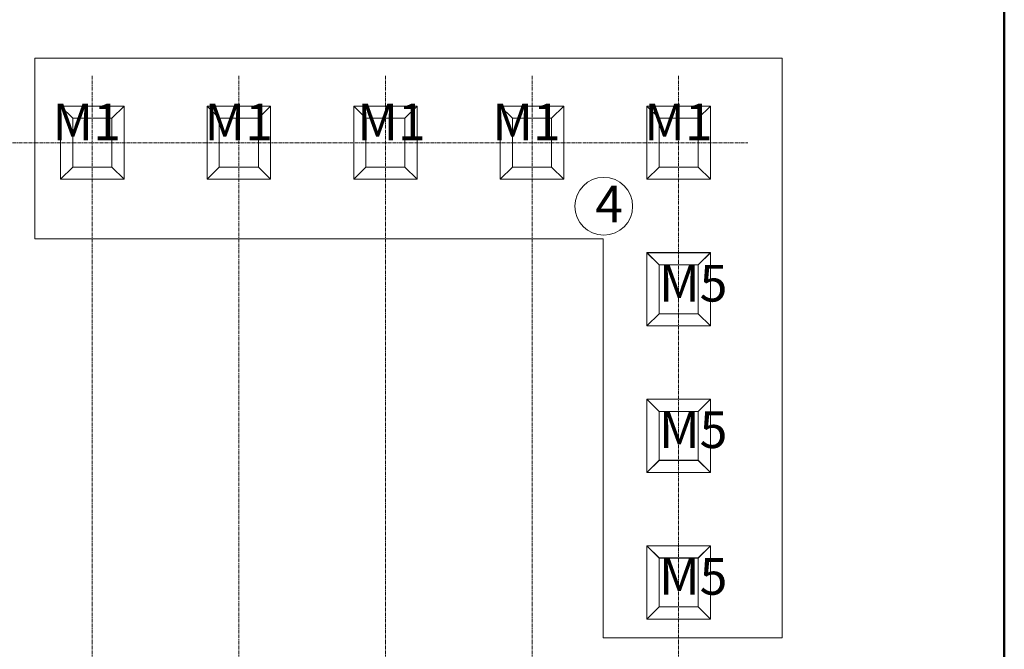
# Model space of a CAD drawing. Extents: x -5782524 to -1357530, y 187535 to 1514203.
# Drawn here: x -4537926 to -4519788, y 603708 to 615306 of the extents above; entities that cross this region are included whole.
import ezdxf

# ---------------------------------------------------------------- set-up
doc = ezdxf.new("R2010")
doc.units = 0
doc.header["$LTSCALE"] = 50
doc.header["$MEASUREMENT"] = 0
doc.linetypes.add('CENTER', pattern=[2, 1.25, -0.25, 0.25, -0.25])
for name, color, linetype, lineweight in [('bao', 5, 'CONTINUOUS', 20), ('kich thuoc', 3, 'CONTINUOUS', 15), ('net0.2', 2, 'CONTINUOUS', 20), ('sao', 6, 'CONTINUOUS', 15), ('truc', 1, 'CENTER', 13), ('XANH', 7, 'CONTINUOUS', 9)]:
    doc.layers.add(name, color=color, linetype=linetype, lineweight=lineweight)
doc.styles.add('CHU1', font='VTIMEN.TTF')

msp = doc.modelspace()

# ---------------------------------------------------------------- linework, layer by layer
at = {"layer": 'bao'}
for p, q in [((-4536003.2208, 613715.7737), (-4537173.2208, 613715.7737)), ((-4537173.2208, 613715.7737), (-4537173.2208, 613490.7737)), ((-4536948.2208, 613490.7737), (-4537173.2208, 613715.7737)), ((-4536228.2208, 613490.7737), (-4536003.2208, 613715.7737)), ((-4536003.2208, 613490.7737), (-4536003.2208, 613715.7737)), ((-4533303.2208, 613715.7737), (-4534473.2208, 613715.7737)), ((-4534473.2208, 613715.7737), (-4534473.2208, 613490.7737)), ((-4534248.2208, 613490.7737), (-4534473.2208, 613715.7737)), ((-4533528.2208, 613490.7737), (-4533303.2208, 613715.7737)), ((-4533303.2208, 613490.7737), (-4533303.2208, 613715.7737)), ((-4530603.2208, 613715.7737), (-4531773.2208, 613715.7737)), ((-4531773.2208, 613715.7737), (-4531773.2208, 613490.7737)), ((-4531548.2208, 613490.7737), (-4531773.2208, 613715.7737)), ((-4530828.2208, 613490.7737), (-4530603.2208, 613715.7737)), ((-4530603.2208, 613490.7737), (-4530603.2208, 613715.7737)), ((-4527903.2208, 613715.7737), (-4529073.2208, 613715.7737)), ((-4529073.2208, 613715.7737), (-4529073.2208, 613490.7737)), ((-4528848.2208, 613490.7737), (-4529073.2208, 613715.7737)), ((-4528128.2208, 613490.7737), (-4527903.2208, 613715.7737)), ((-4527903.2208, 613490.7737), (-4527903.2208, 613715.7737)), ((-4525203.2208, 613715.7737), (-4526373.2208, 613715.7737)), ((-4526373.2208, 613715.7737), (-4526373.2208, 613490.7737)), ((-4526148.2208, 613490.7737), (-4526373.2208, 613715.7737)), ((-4525428.2208, 613490.7737), (-4525203.2208, 613715.7737)), ((-4525203.2208, 613490.7737), (-4525203.2208, 613715.7737)), ((-4537173.2208, 613490.7737), (-4537173.2208, 612590.7737)), ((-4536948.2208, 613490.7737), (-4536588.2208, 613490.7737)), ((-4536948.2208, 613490.7737), (-4536948.2208, 612590.7737)), ((-4536228.2208, 613490.7737), (-4536588.2208, 613490.7737)), ((-4536228.2208, 612590.7737), (-4536228.2208, 613490.7737)), ((-4536003.2208, 612365.7737), (-4536003.2208, 613490.7737)), ((-4534473.2208, 613490.7737), (-4534473.2208, 612590.7737)), ((-4534248.2208, 613490.7737), (-4533888.2208, 613490.7737)), ((-4534248.2208, 613490.7737), (-4534248.2208, 612590.7737)), ((-4533528.2208, 613490.7737), (-4533888.2208, 613490.7737)), ((-4533528.2208, 612590.7737), (-4533528.2208, 613490.7737)), ((-4533303.2208, 612365.7737), (-4533303.2208, 613490.7737)), ((-4531773.2208, 613490.7737), (-4531773.2208, 612590.7737)), ((-4531548.2208, 613490.7737), (-4531188.2208, 613490.7737)), ((-4531548.2208, 613490.7737), (-4531548.2208, 612590.7737)), ((-4530828.2208, 613490.7737), (-4531188.2208, 613490.7737)), ((-4530828.2208, 612590.7737), (-4530828.2208, 613490.7737)), ((-4530603.2208, 612365.7737), (-4530603.2208, 613490.7737)), ((-4529073.2208, 613490.7737), (-4529073.2208, 612590.7737)), ((-4528848.2208, 613490.7737), (-4528488.2208, 613490.7737)), ((-4528848.2208, 613490.7737), (-4528848.2208, 612590.7737)), ((-4528128.2208, 613490.7737), (-4528488.2208, 613490.7737)), ((-4528128.2208, 612590.7737), (-4528128.2208, 613490.7737)), ((-4527903.2208, 612365.7737), (-4527903.2208, 613490.7737)), ((-4526373.2208, 613490.7737), (-4526373.2208, 612590.7737)), ((-4526148.2208, 613490.7737), (-4525788.2208, 613490.7737)), ((-4526148.2208, 613490.7737), (-4526148.2208, 612590.7737)), ((-4525428.2208, 613490.7737), (-4525788.2208, 613490.7737)), ((-4525428.2208, 612590.7737), (-4525428.2208, 613490.7737)), ((-4525203.2208, 612365.7737), (-4525203.2208, 613490.7737)), ((-4537173.2208, 612590.7737), (-4537173.2208, 612365.7737)), ((-4537173.2208, 612365.7737), (-4536948.2208, 612590.7737)), ((-4536948.2208, 612590.7737), (-4536588.2208, 612590.7737)), ((-4536588.2208, 612590.7737), (-4536228.2208, 612590.7737)), ((-4536228.2208, 612590.7737), (-4536003.2208, 612365.7737)), ((-4534473.2208, 612590.7737), (-4534473.2208, 612365.7737)), ((-4534473.2208, 612365.7737), (-4534248.2208, 612590.7737)), ((-4534248.2208, 612590.7737), (-4533888.2208, 612590.7737)), ((-4533888.2208, 612590.7737), (-4533528.2208, 612590.7737)), ((-4533528.2208, 612590.7737), (-4533303.2208, 612365.7737)), ((-4531773.2208, 612590.7737), (-4531773.2208, 612365.7737)), ((-4531773.2208, 612365.7737), (-4531548.2208, 612590.7737)), ((-4531548.2208, 612590.7737), (-4531188.2208, 612590.7737)), ((-4531188.2208, 612590.7737), (-4530828.2208, 612590.7737)), ((-4530828.2208, 612590.7737), (-4530603.2208, 612365.7737)), ((-4529073.2208, 612590.7737), (-4529073.2208, 612365.7737)), ((-4529073.2208, 612365.7737), (-4528848.2208, 612590.7737)), ((-4528848.2208, 612590.7737), (-4528488.2208, 612590.7737)), ((-4528488.2208, 612590.7737), (-4528128.2208, 612590.7737)), ((-4528128.2208, 612590.7737), (-4527903.2208, 612365.7737)), ((-4526373.2208, 612590.7737), (-4526373.2208, 612365.7737)), ((-4526373.2208, 612365.7737), (-4526148.2208, 612590.7737)), ((-4526148.2208, 612590.7737), (-4525788.2208, 612590.7737)), ((-4525788.2208, 612590.7737), (-4525428.2208, 612590.7737)), ((-4525428.2208, 612590.7737), (-4525203.2208, 612365.7737)), ((-4537173.2208, 612365.7737), (-4536228.2208, 612365.7737)), ((-4536228.2208, 612365.7737), (-4536003.2208, 612365.7737)), ((-4534473.2208, 612365.7737), (-4533528.2208, 612365.7737)), ((-4533528.2208, 612365.7737), (-4533303.2208, 612365.7737)), ((-4531773.2208, 612365.7737), (-4530828.2208, 612365.7737)), ((-4530828.2208, 612365.7737), (-4530603.2208, 612365.7737)), ((-4529073.2208, 612365.7737), (-4528128.2208, 612365.7737)), ((-4528128.2208, 612365.7737), (-4527903.2208, 612365.7737)), ((-4526373.2208, 612365.7737), (-4525428.2208, 612365.7737)), ((-4525428.2208, 612365.7737), (-4525203.2208, 612365.7737)), ((-4526148.2208, 610790.7737), (-4526373.2208, 611015.7737)), ((-4526373.2208, 611015.7737), (-4526373.2208, 610790.7737)), ((-4525203.2208, 611015.7737), (-4526373.2208, 611015.7737)), ((-4525203.2208, 611015.3237), (-4526373.2208, 611015.3237)), ((-4526373.2208, 611015.3237), (-4526373.2208, 610790.3237)), ((-4526148.2208, 610790.3237), (-4526373.2208, 611015.3237)), ((-4525203.2208, 611015.3237), (-4526373.2208, 611015.3237)), ((-4526373.2208, 611015.3237), (-4526373.2208, 610790.3237)), ((-4526148.2208, 610790.3237), (-4526373.2208, 611015.3237)), ((-4525203.2208, 611014.8737), (-4526373.2208, 611014.8737)), ((-4526373.2208, 611014.8737), (-4526373.2208, 610789.8737)), ((-4526148.2208, 610789.8737), (-4526373.2208, 611014.8737)), ((-4526148.2208, 610789.8737), (-4526373.2208, 611014.8737)), ((-4526373.2208, 611014.8737), (-4526373.2208, 610789.8737)), ((-4525203.2208, 611014.8737), (-4526373.2208, 611014.8737)), ((-4525203.2208, 611014.8737), (-4526373.2208, 611014.8737)), ((-4526373.2208, 611014.8737), (-4526373.2208, 610789.8737)), ((-4526148.2208, 610789.8737), (-4526373.2208, 611014.8737)), ((-4526148.2208, 610789.4237), (-4526373.2208, 611014.4237)), ((-4526373.2208, 611014.4237), (-4526373.2208, 610789.4237)), ((-4525203.2208, 611014.4237), (-4526373.2208, 611014.4237)), ((-4526148.2208, 610789.4237), (-4526373.2208, 611014.4237)), ((-4526373.2208, 611014.4237), (-4526373.2208, 610789.4237)), ((-4525203.2208, 611014.4237), (-4526373.2208, 611014.4237)), ((-4526148.2208, 610788.9737), (-4526373.2208, 611013.9737)), ((-4526373.2208, 611013.9737), (-4526373.2208, 610788.9737)), ((-4525203.2208, 611013.9737), (-4526373.2208, 611013.9737)), ((-4525428.2208, 610790.7737), (-4525203.2208, 611015.7737)), ((-4525428.2208, 610790.3237), (-4525203.2208, 611015.3237)), ((-4525428.2208, 610790.3237), (-4525203.2208, 611015.3237)), ((-4525428.2208, 610789.8737), (-4525203.2208, 611014.8737)), ((-4525428.2208, 610789.8737), (-4525203.2208, 611014.8737)), ((-4525428.2208, 610789.8737), (-4525203.2208, 611014.8737)), ((-4525428.2208, 610789.4237), (-4525203.2208, 611014.4237)), ((-4525428.2208, 610789.4237), (-4525203.2208, 611014.4237)), ((-4525428.2208, 610788.9737), (-4525203.2208, 611013.9737)), ((-4525203.2208, 610790.7737), (-4525203.2208, 611015.7737)), ((-4525203.2208, 610790.3237), (-4525203.2208, 611015.3237)), ((-4525203.2208, 610790.3237), (-4525203.2208, 611015.3237)), ((-4525203.2208, 610789.8737), (-4525203.2208, 611014.8737)), ((-4525203.2208, 610789.8737), (-4525203.2208, 611014.8737)), ((-4525203.2208, 610789.8737), (-4525203.2208, 611014.8737)), ((-4525203.2208, 610789.4237), (-4525203.2208, 611014.4237)), ((-4525203.2208, 610789.4237), (-4525203.2208, 611014.4237)), ((-4525203.2208, 610788.9737), (-4525203.2208, 611013.9737)), ((-4526373.2208, 610790.7737), (-4526373.2208, 609890.7737)), ((-4526373.2208, 610790.3237), (-4526373.2208, 609890.3237)), ((-4526373.2208, 610790.3237), (-4526373.2208, 609890.3237)), ((-4526373.2208, 610789.8737), (-4526373.2208, 609889.8737)), ((-4526373.2208, 610789.8737), (-4526373.2208, 609889.8737)), ((-4526373.2208, 610789.8737), (-4526373.2208, 609889.8737)), ((-4526373.2208, 610789.4237), (-4526373.2208, 609889.4237)), ((-4526373.2208, 610789.4237), (-4526373.2208, 609889.4237)), ((-4526373.2208, 610788.9737), (-4526373.2208, 609888.9737)), ((-4526148.2208, 610790.7737), (-4526148.2208, 609890.7737)), ((-4526148.2208, 610790.7737), (-4525788.2208, 610790.7737)), ((-4526148.2208, 610790.3237), (-4525788.2208, 610790.3237)), ((-4526148.2208, 610790.3237), (-4526148.2208, 609890.3237)), ((-4526148.2208, 610790.3237), (-4525788.2208, 610790.3237)), ((-4526148.2208, 610790.3237), (-4526148.2208, 609890.3237)), ((-4526148.2208, 610789.8737), (-4525788.2208, 610789.8737)), ((-4526148.2208, 610789.8737), (-4526148.2208, 609889.8737)), ((-4526148.2208, 610789.8737), (-4526148.2208, 609889.8737)), ((-4526148.2208, 610789.8737), (-4525788.2208, 610789.8737)), ((-4526148.2208, 610789.8737), (-4525788.2208, 610789.8737)), ((-4526148.2208, 610789.8737), (-4526148.2208, 609889.8737)), ((-4526148.2208, 610789.4237), (-4526148.2208, 609889.4237)), ((-4526148.2208, 610789.4237), (-4525788.2208, 610789.4237)), ((-4526148.2208, 610789.4237), (-4526148.2208, 609889.4237)), ((-4526148.2208, 610789.4237), (-4525788.2208, 610789.4237)), ((-4526148.2208, 610788.9737), (-4526148.2208, 609888.9737)), ((-4526148.2208, 610788.9737), (-4525788.2208, 610788.9737)), ((-4525428.2208, 610790.7737), (-4525788.2208, 610790.7737)), ((-4525428.2208, 610790.3237), (-4525788.2208, 610790.3237)), ((-4525428.2208, 610790.3237), (-4525788.2208, 610790.3237)), ((-4525428.2208, 610789.8737), (-4525788.2208, 610789.8737)), ((-4525428.2208, 610789.8737), (-4525788.2208, 610789.8737)), ((-4525428.2208, 610789.8737), (-4525788.2208, 610789.8737)), ((-4525428.2208, 610789.4237), (-4525788.2208, 610789.4237)), ((-4525428.2208, 610789.4237), (-4525788.2208, 610789.4237)), ((-4525428.2208, 610788.9737), (-4525788.2208, 610788.9737)), ((-4525428.2208, 609890.7737), (-4525428.2208, 610790.7737)), ((-4525428.2208, 609890.3237), (-4525428.2208, 610790.3237)), ((-4525428.2208, 609890.3237), (-4525428.2208, 610790.3237)), ((-4525428.2208, 609889.8737), (-4525428.2208, 610789.8737)), ((-4525428.2208, 609889.8737), (-4525428.2208, 610789.8737)), ((-4525428.2208, 609889.8737), (-4525428.2208, 610789.8737)), ((-4525428.2208, 609889.4237), (-4525428.2208, 610789.4237)), ((-4525428.2208, 609889.4237), (-4525428.2208, 610789.4237)), ((-4525428.2208, 609888.9737), (-4525428.2208, 610788.9737)), ((-4525203.2208, 609665.7737), (-4525203.2208, 610790.7737)), ((-4525203.2208, 609665.3237), (-4525203.2208, 610790.3237)), ((-4525203.2208, 609665.3237), (-4525203.2208, 610790.3237)), ((-4525203.2208, 609664.8737), (-4525203.2208, 610789.8737)), ((-4525203.2208, 609664.8737), (-4525203.2208, 610789.8737)), ((-4525203.2208, 609664.8737), (-4525203.2208, 610789.8737)), ((-4525203.2208, 609664.4237), (-4525203.2208, 610789.4237)), ((-4525203.2208, 609664.4237), (-4525203.2208, 610789.4237)), ((-4525203.2208, 609663.9737), (-4525203.2208, 610788.9737)), ((-4526373.2208, 609665.7737), (-4526148.2208, 609890.7737)), ((-4526373.2208, 609890.7737), (-4526373.2208, 609665.7737)), ((-4526373.2208, 609890.3237), (-4526373.2208, 609665.3237)), ((-4526373.2208, 609665.3237), (-4526148.2208, 609890.3237)), ((-4526373.2208, 609890.3237), (-4526373.2208, 609665.3237)), ((-4526373.2208, 609665.3237), (-4526148.2208, 609890.3237)), ((-4526373.2208, 609889.8737), (-4526373.2208, 609664.8737)), ((-4526373.2208, 609664.8737), (-4526148.2208, 609889.8737)), ((-4526373.2208, 609664.8737), (-4526148.2208, 609889.8737)), ((-4526373.2208, 609889.8737), (-4526373.2208, 609664.8737)), ((-4526373.2208, 609889.8737), (-4526373.2208, 609664.8737)), ((-4526373.2208, 609664.8737), (-4526148.2208, 609889.8737)), ((-4526373.2208, 609664.4237), (-4526148.2208, 609889.4237)), ((-4526373.2208, 609889.4237), (-4526373.2208, 609664.4237)), ((-4526373.2208, 609664.4237), (-4526148.2208, 609889.4237)), ((-4526373.2208, 609889.4237), (-4526373.2208, 609664.4237)), ((-4526373.2208, 609663.9737), (-4526148.2208, 609888.9737)), ((-4526373.2208, 609888.9737), (-4526373.2208, 609663.9737)), ((-4526148.2208, 609890.7737), (-4525788.2208, 609890.7737)), ((-4526148.2208, 609890.3237), (-4525788.2208, 609890.3237)), ((-4526148.2208, 609890.3237), (-4525788.2208, 609890.3237)), ((-4526148.2208, 609889.8737), (-4525788.2208, 609889.8737)), ((-4526148.2208, 609889.8737), (-4525788.2208, 609889.8737)), ((-4526148.2208, 609889.8737), (-4525788.2208, 609889.8737)), ((-4526148.2208, 609889.4237), (-4525788.2208, 609889.4237)), ((-4526148.2208, 609889.4237), (-4525788.2208, 609889.4237)), ((-4526148.2208, 609888.9737), (-4525788.2208, 609888.9737)), ((-4525788.2208, 609890.7737), (-4525428.2208, 609890.7737)), ((-4525788.2208, 609890.3237), (-4525428.2208, 609890.3237)), ((-4525788.2208, 609890.3237), (-4525428.2208, 609890.3237)), ((-4525788.2208, 609889.8737), (-4525428.2208, 609889.8737)), ((-4525788.2208, 609889.8737), (-4525428.2208, 609889.8737)), ((-4525788.2208, 609889.8737), (-4525428.2208, 609889.8737)), ((-4525788.2208, 609889.4237), (-4525428.2208, 609889.4237)), ((-4525788.2208, 609889.4237), (-4525428.2208, 609889.4237)), ((-4525788.2208, 609888.9737), (-4525428.2208, 609888.9737)), ((-4525428.2208, 609890.7737), (-4525203.2208, 609665.7737)), ((-4525428.2208, 609890.3237), (-4525203.2208, 609665.3237)), ((-4525428.2208, 609890.3237), (-4525203.2208, 609665.3237)), ((-4525428.2208, 609889.8737), (-4525203.2208, 609664.8737)), ((-4525428.2208, 609889.8737), (-4525203.2208, 609664.8737)), ((-4525428.2208, 609889.8737), (-4525203.2208, 609664.8737)), ((-4525428.2208, 609889.4237), (-4525203.2208, 609664.4237)), ((-4525428.2208, 609889.4237), (-4525203.2208, 609664.4237)), ((-4525428.2208, 609888.9737), (-4525203.2208, 609663.9737)), ((-4526373.2208, 609665.7737), (-4525428.2208, 609665.7737)), ((-4526373.2208, 609665.3237), (-4525428.2208, 609665.3237)), ((-4526373.2208, 609665.3237), (-4525428.2208, 609665.3237)), ((-4526373.2208, 609664.8737), (-4525428.2208, 609664.8737)), ((-4526373.2208, 609664.8737), (-4525428.2208, 609664.8737)), ((-4526373.2208, 609664.8737), (-4525428.2208, 609664.8737)), ((-4526373.2208, 609664.4237), (-4525428.2208, 609664.4237)), ((-4526373.2208, 609664.4237), (-4525428.2208, 609664.4237)), ((-4526373.2208, 609663.9737), (-4525428.2208, 609663.9737)), ((-4525428.2208, 609665.7737), (-4525203.2208, 609665.7737)), ((-4525428.2208, 609665.3237), (-4525203.2208, 609665.3237)), ((-4525428.2208, 609665.3237), (-4525203.2208, 609665.3237)), ((-4525428.2208, 609664.8737), (-4525203.2208, 609664.8737)), ((-4525428.2208, 609664.8737), (-4525203.2208, 609664.8737)), ((-4525428.2208, 609664.8737), (-4525203.2208, 609664.8737)), ((-4525428.2208, 609664.4237), (-4525203.2208, 609664.4237)), ((-4525428.2208, 609664.4237), (-4525203.2208, 609664.4237)), ((-4525428.2208, 609663.9737), (-4525203.2208, 609663.9737)), ((-4526148.2208, 608090.7737), (-4526373.2208, 608315.7737)), ((-4526373.2208, 608315.7737), (-4526373.2208, 608090.7737)), ((-4525203.2208, 608315.7737), (-4526373.2208, 608315.7737)), ((-4525203.2208, 608315.3237), (-4526373.2208, 608315.3237)), ((-4526373.2208, 608315.3237), (-4526373.2208, 608090.3237)), ((-4526148.2208, 608090.3237), (-4526373.2208, 608315.3237)), ((-4525203.2208, 608315.3237), (-4526373.2208, 608315.3237)), ((-4526373.2208, 608315.3237), (-4526373.2208, 608090.3237)), ((-4526148.2208, 608090.3237), (-4526373.2208, 608315.3237)), ((-4525203.2208, 608314.8737), (-4526373.2208, 608314.8737)), ((-4526373.2208, 608314.8737), (-4526373.2208, 608089.8737)), ((-4526148.2208, 608089.8737), (-4526373.2208, 608314.8737)), ((-4526148.2208, 608089.8737), (-4526373.2208, 608314.8737)), ((-4526373.2208, 608314.8737), (-4526373.2208, 608089.8737)), ((-4525203.2208, 608314.8737), (-4526373.2208, 608314.8737)), ((-4525203.2208, 608314.8737), (-4526373.2208, 608314.8737)), ((-4526373.2208, 608314.8737), (-4526373.2208, 608089.8737)), ((-4526148.2208, 608089.8737), (-4526373.2208, 608314.8737)), ((-4526148.2208, 608089.4237), (-4526373.2208, 608314.4237)), ((-4526373.2208, 608314.4237), (-4526373.2208, 608089.4237)), ((-4525203.2208, 608314.4237), (-4526373.2208, 608314.4237)), ((-4526148.2208, 608089.4237), (-4526373.2208, 608314.4237)), ((-4526373.2208, 608314.4237), (-4526373.2208, 608089.4237)), ((-4525203.2208, 608314.4237), (-4526373.2208, 608314.4237)), ((-4526148.2208, 608088.9737), (-4526373.2208, 608313.9737)), ((-4526373.2208, 608313.9737), (-4526373.2208, 608088.9737)), ((-4525203.2208, 608313.9737), (-4526373.2208, 608313.9737)), ((-4525428.2208, 608090.7737), (-4525203.2208, 608315.7737)), ((-4525428.2208, 608090.3237), (-4525203.2208, 608315.3237)), ((-4525428.2208, 608090.3237), (-4525203.2208, 608315.3237)), ((-4525428.2208, 608089.8737), (-4525203.2208, 608314.8737)), ((-4525428.2208, 608089.8737), (-4525203.2208, 608314.8737)), ((-4525428.2208, 608089.8737), (-4525203.2208, 608314.8737)), ((-4525428.2208, 608089.4237), (-4525203.2208, 608314.4237)), ((-4525428.2208, 608089.4237), (-4525203.2208, 608314.4237)), ((-4525428.2208, 608088.9737), (-4525203.2208, 608313.9737)), ((-4525203.2208, 608090.7737), (-4525203.2208, 608315.7737)), ((-4525203.2208, 608090.3237), (-4525203.2208, 608315.3237)), ((-4525203.2208, 608090.3237), (-4525203.2208, 608315.3237)), ((-4525203.2208, 608089.8737), (-4525203.2208, 608314.8737)), ((-4525203.2208, 608089.8737), (-4525203.2208, 608314.8737)), ((-4525203.2208, 608089.8737), (-4525203.2208, 608314.8737)), ((-4525203.2208, 608089.4237), (-4525203.2208, 608314.4237)), ((-4525203.2208, 608089.4237), (-4525203.2208, 608314.4237)), ((-4525203.2208, 608088.9737), (-4525203.2208, 608313.9737)), ((-4526373.2208, 608090.7737), (-4526373.2208, 607190.7737)), ((-4526373.2208, 608090.3237), (-4526373.2208, 607190.3237)), ((-4526373.2208, 608090.3237), (-4526373.2208, 607190.3237)), ((-4526373.2208, 608089.8737), (-4526373.2208, 607189.8737)), ((-4526373.2208, 608089.8737), (-4526373.2208, 607189.8737)), ((-4526373.2208, 608089.8737), (-4526373.2208, 607189.8737)), ((-4526373.2208, 608089.4237), (-4526373.2208, 607189.4237)), ((-4526373.2208, 608089.4237), (-4526373.2208, 607189.4237)), ((-4526373.2208, 608088.9737), (-4526373.2208, 607188.9737)), ((-4526148.2208, 608090.7737), (-4526148.2208, 607190.7737)), ((-4526148.2208, 608090.7737), (-4525788.2208, 608090.7737)), ((-4526148.2208, 608090.3237), (-4525788.2208, 608090.3237)), ((-4526148.2208, 608090.3237), (-4526148.2208, 607190.3237)), ((-4526148.2208, 608090.3237), (-4525788.2208, 608090.3237)), ((-4526148.2208, 608090.3237), (-4526148.2208, 607190.3237)), ((-4526148.2208, 608089.8737), (-4525788.2208, 608089.8737)), ((-4526148.2208, 608089.8737), (-4526148.2208, 607189.8737)), ((-4526148.2208, 608089.8737), (-4526148.2208, 607189.8737)), ((-4526148.2208, 608089.8737), (-4525788.2208, 608089.8737)), ((-4526148.2208, 608089.8737), (-4525788.2208, 608089.8737)), ((-4526148.2208, 608089.8737), (-4526148.2208, 607189.8737)), ((-4526148.2208, 608089.4237), (-4526148.2208, 607189.4237)), ((-4526148.2208, 608089.4237), (-4525788.2208, 608089.4237)), ((-4526148.2208, 608089.4237), (-4526148.2208, 607189.4237)), ((-4526148.2208, 608089.4237), (-4525788.2208, 608089.4237)), ((-4526148.2208, 608088.9737), (-4526148.2208, 607188.9737)), ((-4526148.2208, 608088.9737), (-4525788.2208, 608088.9737)), ((-4525428.2208, 608090.7737), (-4525788.2208, 608090.7737)), ((-4525428.2208, 608090.3237), (-4525788.2208, 608090.3237)), ((-4525428.2208, 608090.3237), (-4525788.2208, 608090.3237)), ((-4525428.2208, 608089.8737), (-4525788.2208, 608089.8737)), ((-4525428.2208, 608089.8737), (-4525788.2208, 608089.8737)), ((-4525428.2208, 608089.8737), (-4525788.2208, 608089.8737)), ((-4525428.2208, 608089.4237), (-4525788.2208, 608089.4237)), ((-4525428.2208, 608089.4237), (-4525788.2208, 608089.4237)), ((-4525428.2208, 608088.9737), (-4525788.2208, 608088.9737)), ((-4525428.2208, 607190.7737), (-4525428.2208, 608090.7737)), ((-4525428.2208, 607190.3237), (-4525428.2208, 608090.3237)), ((-4525428.2208, 607190.3237), (-4525428.2208, 608090.3237)), ((-4525428.2208, 607189.8737), (-4525428.2208, 608089.8737)), ((-4525428.2208, 607189.8737), (-4525428.2208, 608089.8737)), ((-4525428.2208, 607189.8737), (-4525428.2208, 608089.8737)), ((-4525428.2208, 607189.4237), (-4525428.2208, 608089.4237)), ((-4525428.2208, 607189.4237), (-4525428.2208, 608089.4237)), ((-4525428.2208, 607188.9737), (-4525428.2208, 608088.9737)), ((-4525203.2208, 606965.7737), (-4525203.2208, 608090.7737)), ((-4525203.2208, 606965.3237), (-4525203.2208, 608090.3237)), ((-4525203.2208, 606965.3237), (-4525203.2208, 608090.3237)), ((-4525203.2208, 606964.8737), (-4525203.2208, 608089.8737)), ((-4525203.2208, 606964.8737), (-4525203.2208, 608089.8737)), ((-4525203.2208, 606964.8737), (-4525203.2208, 608089.8737)), ((-4525203.2208, 606964.4237), (-4525203.2208, 608089.4237)), ((-4525203.2208, 606964.4237), (-4525203.2208, 608089.4237)), ((-4525203.2208, 606963.9737), (-4525203.2208, 608088.9737)), ((-4526373.2208, 606965.7737), (-4526148.2208, 607190.7737)), ((-4526373.2208, 607190.7737), (-4526373.2208, 606965.7737)), ((-4526373.2208, 607190.3237), (-4526373.2208, 606965.3237)), ((-4526373.2208, 606965.3237), (-4526148.2208, 607190.3237)), ((-4526373.2208, 607190.3237), (-4526373.2208, 606965.3237)), ((-4526373.2208, 606965.3237), (-4526148.2208, 607190.3237)), ((-4526373.2208, 607189.8737), (-4526373.2208, 606964.8737)), ((-4526373.2208, 606964.8737), (-4526148.2208, 607189.8737)), ((-4526373.2208, 606964.8737), (-4526148.2208, 607189.8737)), ((-4526373.2208, 607189.8737), (-4526373.2208, 606964.8737)), ((-4526373.2208, 607189.8737), (-4526373.2208, 606964.8737)), ((-4526373.2208, 606964.8737), (-4526148.2208, 607189.8737)), ((-4526373.2208, 606964.4237), (-4526148.2208, 607189.4237)), ((-4526373.2208, 607189.4237), (-4526373.2208, 606964.4237)), ((-4526373.2208, 606964.4237), (-4526148.2208, 607189.4237)), ((-4526373.2208, 607189.4237), (-4526373.2208, 606964.4237)), ((-4526373.2208, 606963.9737), (-4526148.2208, 607188.9737)), ((-4526373.2208, 607188.9737), (-4526373.2208, 606963.9737)), ((-4526148.2208, 607190.7737), (-4525788.2208, 607190.7737)), ((-4526148.2208, 607190.3237), (-4525788.2208, 607190.3237)), ((-4526148.2208, 607190.3237), (-4525788.2208, 607190.3237)), ((-4526148.2208, 607189.8737), (-4525788.2208, 607189.8737)), ((-4526148.2208, 607189.8737), (-4525788.2208, 607189.8737)), ((-4526148.2208, 607189.8737), (-4525788.2208, 607189.8737)), ((-4526148.2208, 607189.4237), (-4525788.2208, 607189.4237)), ((-4526148.2208, 607189.4237), (-4525788.2208, 607189.4237)), ((-4526148.2208, 607188.9737), (-4525788.2208, 607188.9737)), ((-4525788.2208, 607190.7737), (-4525428.2208, 607190.7737)), ((-4525788.2208, 607190.3237), (-4525428.2208, 607190.3237)), ((-4525788.2208, 607190.3237), (-4525428.2208, 607190.3237)), ((-4525788.2208, 607189.8737), (-4525428.2208, 607189.8737)), ((-4525788.2208, 607189.8737), (-4525428.2208, 607189.8737)), ((-4525788.2208, 607189.8737), (-4525428.2208, 607189.8737)), ((-4525788.2208, 607189.4237), (-4525428.2208, 607189.4237)), ((-4525788.2208, 607189.4237), (-4525428.2208, 607189.4237)), ((-4525788.2208, 607188.9737), (-4525428.2208, 607188.9737)), ((-4525428.2208, 607190.7737), (-4525203.2208, 606965.7737)), ((-4525428.2208, 607190.3237), (-4525203.2208, 606965.3237)), ((-4525428.2208, 607190.3237), (-4525203.2208, 606965.3237)), ((-4525428.2208, 607189.8737), (-4525203.2208, 606964.8737)), ((-4525428.2208, 607189.8737), (-4525203.2208, 606964.8737)), ((-4525428.2208, 607189.8737), (-4525203.2208, 606964.8737)), ((-4525428.2208, 607189.4237), (-4525203.2208, 606964.4237)), ((-4525428.2208, 607189.4237), (-4525203.2208, 606964.4237)), ((-4525428.2208, 607188.9737), (-4525203.2208, 606963.9737)), ((-4526373.2208, 606965.7737), (-4525428.2208, 606965.7737)), ((-4526373.2208, 606965.3237), (-4525428.2208, 606965.3237)), ((-4526373.2208, 606965.3237), (-4525428.2208, 606965.3237)), ((-4526373.2208, 606964.8737), (-4525428.2208, 606964.8737)), ((-4526373.2208, 606964.8737), (-4525428.2208, 606964.8737)), ((-4526373.2208, 606964.8737), (-4525428.2208, 606964.8737)), ((-4526373.2208, 606964.4237), (-4525428.2208, 606964.4237)), ((-4526373.2208, 606964.4237), (-4525428.2208, 606964.4237)), ((-4526373.2208, 606963.9737), (-4525428.2208, 606963.9737)), ((-4525428.2208, 606965.7737), (-4525203.2208, 606965.7737)), ((-4525428.2208, 606965.3237), (-4525203.2208, 606965.3237)), ((-4525428.2208, 606965.3237), (-4525203.2208, 606965.3237)), ((-4525428.2208, 606964.8737), (-4525203.2208, 606964.8737)), ((-4525428.2208, 606964.8737), (-4525203.2208, 606964.8737)), ((-4525428.2208, 606964.8737), (-4525203.2208, 606964.8737)), ((-4525428.2208, 606964.4237), (-4525203.2208, 606964.4237)), ((-4525428.2208, 606964.4237), (-4525203.2208, 606964.4237)), ((-4525428.2208, 606963.9737), (-4525203.2208, 606963.9737)), ((-4526148.2208, 605390.7737), (-4526373.2208, 605615.7737)), ((-4526373.2208, 605615.7737), (-4526373.2208, 605390.7737)), ((-4525203.2208, 605615.7737), (-4526373.2208, 605615.7737)), ((-4525203.2208, 605615.3237), (-4526373.2208, 605615.3237)), ((-4526373.2208, 605615.3237), (-4526373.2208, 605390.3237)), ((-4526148.2208, 605390.3237), (-4526373.2208, 605615.3237)), ((-4525203.2208, 605615.3237), (-4526373.2208, 605615.3237)), ((-4526373.2208, 605615.3237), (-4526373.2208, 605390.3237)), ((-4526148.2208, 605390.3237), (-4526373.2208, 605615.3237)), ((-4525203.2208, 605614.8737), (-4526373.2208, 605614.8737)), ((-4526373.2208, 605614.8737), (-4526373.2208, 605389.8737)), ((-4526148.2208, 605389.8737), (-4526373.2208, 605614.8737)), ((-4526148.2208, 605389.8737), (-4526373.2208, 605614.8737)), ((-4526373.2208, 605614.8737), (-4526373.2208, 605389.8737)), ((-4525203.2208, 605614.8737), (-4526373.2208, 605614.8737)), ((-4525203.2208, 605614.8737), (-4526373.2208, 605614.8737)), ((-4526373.2208, 605614.8737), (-4526373.2208, 605389.8737)), ((-4526148.2208, 605389.8737), (-4526373.2208, 605614.8737)), ((-4526148.2208, 605389.4237), (-4526373.2208, 605614.4237)), ((-4526373.2208, 605614.4237), (-4526373.2208, 605389.4237)), ((-4525203.2208, 605614.4237), (-4526373.2208, 605614.4237)), ((-4526148.2208, 605389.4237), (-4526373.2208, 605614.4237)), ((-4526373.2208, 605614.4237), (-4526373.2208, 605389.4237)), ((-4525203.2208, 605614.4237), (-4526373.2208, 605614.4237)), ((-4526148.2208, 605388.9737), (-4526373.2208, 605613.9737)), ((-4526373.2208, 605613.9737), (-4526373.2208, 605388.9737)), ((-4525203.2208, 605613.9737), (-4526373.2208, 605613.9737)), ((-4525428.2208, 605390.7737), (-4525203.2208, 605615.7737)), ((-4525428.2208, 605390.3237), (-4525203.2208, 605615.3237)), ((-4525428.2208, 605390.3237), (-4525203.2208, 605615.3237)), ((-4525428.2208, 605389.8737), (-4525203.2208, 605614.8737)), ((-4525428.2208, 605389.8737), (-4525203.2208, 605614.8737)), ((-4525428.2208, 605389.8737), (-4525203.2208, 605614.8737)), ((-4525428.2208, 605389.4237), (-4525203.2208, 605614.4237)), ((-4525428.2208, 605389.4237), (-4525203.2208, 605614.4237)), ((-4525428.2208, 605388.9737), (-4525203.2208, 605613.9737)), ((-4525203.2208, 605390.7737), (-4525203.2208, 605615.7737)), ((-4525203.2208, 605390.3237), (-4525203.2208, 605615.3237)), ((-4525203.2208, 605390.3237), (-4525203.2208, 605615.3237)), ((-4525203.2208, 605389.8737), (-4525203.2208, 605614.8737)), ((-4525203.2208, 605389.8737), (-4525203.2208, 605614.8737)), ((-4525203.2208, 605389.8737), (-4525203.2208, 605614.8737)), ((-4525203.2208, 605389.4237), (-4525203.2208, 605614.4237)), ((-4525203.2208, 605389.4237), (-4525203.2208, 605614.4237)), ((-4525203.2208, 605388.9737), (-4525203.2208, 605613.9737)), ((-4526373.2208, 605390.7737), (-4526373.2208, 604490.7737)), ((-4526373.2208, 605390.3237), (-4526373.2208, 604490.3237)), ((-4526373.2208, 605390.3237), (-4526373.2208, 604490.3237)), ((-4526373.2208, 605389.8737), (-4526373.2208, 604489.8737)), ((-4526373.2208, 605389.8737), (-4526373.2208, 604489.8737)), ((-4526373.2208, 605389.8737), (-4526373.2208, 604489.8737)), ((-4526373.2208, 605389.4237), (-4526373.2208, 604489.4237)), ((-4526373.2208, 605389.4237), (-4526373.2208, 604489.4237)), ((-4526373.2208, 605388.9737), (-4526373.2208, 604488.9737)), ((-4526148.2208, 605390.7737), (-4526148.2208, 604490.7737)), ((-4526148.2208, 605390.7737), (-4525788.2208, 605390.7737)), ((-4526148.2208, 605390.3237), (-4525788.2208, 605390.3237)), ((-4526148.2208, 605390.3237), (-4526148.2208, 604490.3237)), ((-4526148.2208, 605390.3237), (-4525788.2208, 605390.3237)), ((-4526148.2208, 605390.3237), (-4526148.2208, 604490.3237)), ((-4526148.2208, 605389.8737), (-4525788.2208, 605389.8737)), ((-4526148.2208, 605389.8737), (-4526148.2208, 604489.8737)), ((-4526148.2208, 605389.8737), (-4526148.2208, 604489.8737)), ((-4526148.2208, 605389.8737), (-4525788.2208, 605389.8737)), ((-4526148.2208, 605389.8737), (-4525788.2208, 605389.8737)), ((-4526148.2208, 605389.8737), (-4526148.2208, 604489.8737)), ((-4526148.2208, 605389.4237), (-4526148.2208, 604489.4237)), ((-4526148.2208, 605389.4237), (-4525788.2208, 605389.4237)), ((-4526148.2208, 605389.4237), (-4526148.2208, 604489.4237)), ((-4526148.2208, 605389.4237), (-4525788.2208, 605389.4237)), ((-4526148.2208, 605388.9737), (-4526148.2208, 604488.9737)), ((-4526148.2208, 605388.9737), (-4525788.2208, 605388.9737)), ((-4525428.2208, 605390.7737), (-4525788.2208, 605390.7737)), ((-4525428.2208, 605390.3237), (-4525788.2208, 605390.3237)), ((-4525428.2208, 605390.3237), (-4525788.2208, 605390.3237)), ((-4525428.2208, 605389.8737), (-4525788.2208, 605389.8737)), ((-4525428.2208, 605389.8737), (-4525788.2208, 605389.8737)), ((-4525428.2208, 605389.8737), (-4525788.2208, 605389.8737)), ((-4525428.2208, 605389.4237), (-4525788.2208, 605389.4237)), ((-4525428.2208, 605389.4237), (-4525788.2208, 605389.4237)), ((-4525428.2208, 605388.9737), (-4525788.2208, 605388.9737)), ((-4525428.2208, 604490.7737), (-4525428.2208, 605390.7737)), ((-4525428.2208, 604490.3237), (-4525428.2208, 605390.3237)), ((-4525428.2208, 604490.3237), (-4525428.2208, 605390.3237)), ((-4525428.2208, 604489.8737), (-4525428.2208, 605389.8737)), ((-4525428.2208, 604489.8737), (-4525428.2208, 605389.8737)), ((-4525428.2208, 604489.8737), (-4525428.2208, 605389.8737)), ((-4525428.2208, 604489.4237), (-4525428.2208, 605389.4237)), ((-4525428.2208, 604489.4237), (-4525428.2208, 605389.4237)), ((-4525428.2208, 604488.9737), (-4525428.2208, 605388.9737)), ((-4525203.2208, 604265.7737), (-4525203.2208, 605390.7737)), ((-4525203.2208, 604265.3237), (-4525203.2208, 605390.3237)), ((-4525203.2208, 604265.3237), (-4525203.2208, 605390.3237)), ((-4525203.2208, 604264.8737), (-4525203.2208, 605389.8737)), ((-4525203.2208, 604264.8737), (-4525203.2208, 605389.8737)), ((-4525203.2208, 604264.8737), (-4525203.2208, 605389.8737)), ((-4525203.2208, 604264.4237), (-4525203.2208, 605389.4237)), ((-4525203.2208, 604264.4237), (-4525203.2208, 605389.4237)), ((-4525203.2208, 604263.9737), (-4525203.2208, 605388.9737)), ((-4526373.2208, 604265.7737), (-4526148.2208, 604490.7737)), ((-4526373.2208, 604490.7737), (-4526373.2208, 604265.7737)), ((-4526373.2208, 604490.3237), (-4526373.2208, 604265.3237)), ((-4526373.2208, 604265.3237), (-4526148.2208, 604490.3237)), ((-4526373.2208, 604490.3237), (-4526373.2208, 604265.3237)), ((-4526373.2208, 604265.3237), (-4526148.2208, 604490.3237)), ((-4526373.2208, 604489.8737), (-4526373.2208, 604264.8737)), ((-4526373.2208, 604264.8737), (-4526148.2208, 604489.8737)), ((-4526373.2208, 604264.8737), (-4526148.2208, 604489.8737)), ((-4526373.2208, 604489.8737), (-4526373.2208, 604264.8737)), ((-4526373.2208, 604489.8737), (-4526373.2208, 604264.8737)), ((-4526373.2208, 604264.8737), (-4526148.2208, 604489.8737)), ((-4526373.2208, 604264.4237), (-4526148.2208, 604489.4237)), ((-4526373.2208, 604489.4237), (-4526373.2208, 604264.4237)), ((-4526373.2208, 604264.4237), (-4526148.2208, 604489.4237)), ((-4526373.2208, 604489.4237), (-4526373.2208, 604264.4237)), ((-4526373.2208, 604263.9737), (-4526148.2208, 604488.9737)), ((-4526373.2208, 604488.9737), (-4526373.2208, 604263.9737)), ((-4526148.2208, 604490.7737), (-4525788.2208, 604490.7737)), ((-4526148.2208, 604490.3237), (-4525788.2208, 604490.3237)), ((-4526148.2208, 604490.3237), (-4525788.2208, 604490.3237)), ((-4526148.2208, 604489.8737), (-4525788.2208, 604489.8737)), ((-4526148.2208, 604489.8737), (-4525788.2208, 604489.8737)), ((-4526148.2208, 604489.8737), (-4525788.2208, 604489.8737)), ((-4526148.2208, 604489.4237), (-4525788.2208, 604489.4237)), ((-4526148.2208, 604489.4237), (-4525788.2208, 604489.4237)), ((-4526148.2208, 604488.9737), (-4525788.2208, 604488.9737)), ((-4525788.2208, 604490.7737), (-4525428.2208, 604490.7737)), ((-4525788.2208, 604490.3237), (-4525428.2208, 604490.3237)), ((-4525788.2208, 604490.3237), (-4525428.2208, 604490.3237)), ((-4525788.2208, 604489.8737), (-4525428.2208, 604489.8737)), ((-4525788.2208, 604489.8737), (-4525428.2208, 604489.8737)), ((-4525788.2208, 604489.8737), (-4525428.2208, 604489.8737)), ((-4525788.2208, 604489.4237), (-4525428.2208, 604489.4237)), ((-4525788.2208, 604489.4237), (-4525428.2208, 604489.4237)), ((-4525788.2208, 604488.9737), (-4525428.2208, 604488.9737)), ((-4525428.2208, 604490.7737), (-4525203.2208, 604265.7737)), ((-4525428.2208, 604490.3237), (-4525203.2208, 604265.3237)), ((-4525428.2208, 604490.3237), (-4525203.2208, 604265.3237)), ((-4525428.2208, 604489.8737), (-4525203.2208, 604264.8737)), ((-4525428.2208, 604489.8737), (-4525203.2208, 604264.8737)), ((-4525428.2208, 604489.8737), (-4525203.2208, 604264.8737)), ((-4525428.2208, 604489.4237), (-4525203.2208, 604264.4237)), ((-4525428.2208, 604489.4237), (-4525203.2208, 604264.4237)), ((-4525428.2208, 604488.9737), (-4525203.2208, 604263.9737)), ((-4526373.2208, 604265.7737), (-4525428.2208, 604265.7737)), ((-4526373.2208, 604265.3237), (-4525428.2208, 604265.3237)), ((-4526373.2208, 604265.3237), (-4525428.2208, 604265.3237)), ((-4526373.2208, 604264.8737), (-4525428.2208, 604264.8737)), ((-4526373.2208, 604264.8737), (-4525428.2208, 604264.8737)), ((-4526373.2208, 604264.8737), (-4525428.2208, 604264.8737)), ((-4526373.2208, 604264.4237), (-4525428.2208, 604264.4237)), ((-4526373.2208, 604264.4237), (-4525428.2208, 604264.4237)), ((-4526373.2208, 604263.9737), (-4525428.2208, 604263.9737)), ((-4525428.2208, 604265.7737), (-4525203.2208, 604265.7737)), ((-4525428.2208, 604265.3237), (-4525203.2208, 604265.3237)), ((-4525428.2208, 604265.3237), (-4525203.2208, 604265.3237)), ((-4525428.2208, 604264.8737), (-4525203.2208, 604264.8737)), ((-4525428.2208, 604264.8737), (-4525203.2208, 604264.8737)), ((-4525428.2208, 604264.8737), (-4525203.2208, 604264.8737)), ((-4525428.2208, 604264.4237), (-4525203.2208, 604264.4237)), ((-4525428.2208, 604264.4237), (-4525203.2208, 604264.4237)), ((-4525428.2208, 604263.9737), (-4525203.2208, 604263.9737))]:
    msp.add_line(p, q, dxfattribs=at)
at = {"layer": 'kich thuoc'}
msp.add_circle((-4527166.2317, 611869.2954), 531.8883, dxfattribs=at)
at = {"layer": 'net0.2', "color": 4, "linetype": 'Continuous'}
for p, q in [((-4537645.5979, 611271.7527), (-4537645.5979, 614600.3496)), ((-4537645.5979, 614600.3496), (-4523883.2293, 614600.3496)), ((-4523883.2293, 614600.3496), (-4523883.2293, 603918.9621)), ((-4527180.6295, 611271.7527), (-4537645.5979, 611271.7527)), ((-4527180.6295, 603918.9621), (-4527180.6295, 611271.7527)), ((-4523883.2293, 603918.9621), (-4527180.6295, 603918.9621))]:
    msp.add_line(p, q, dxfattribs=at)
at = {"layer": 'truc'}
for p, q in [((-4536588.2208, 614273.9176), (-4536588.2208, 598865.7737)), ((-4533888.2208, 614272.814), (-4533888.2208, 598865.7737)), ((-4531188.2208, 614273.9176), (-4531188.2208, 598865.7737)), ((-4528488.2208, 614273.9176), (-4528488.2208, 598865.7737)), ((-4525788.2208, 614273.9176), (-4525788.2208, 598865.7737)), ((-4525788.2208, 614273.9176), (-4525788.2208, 594815.7737)), ((-4577849.0969, 613040.7737), (-4524514.4006, 613040.7737))]:
    msp.add_line(p, q, dxfattribs=at)
at = {"layer": 'XANH', "color": 2, "linetype": 'Continuous', "lineweight": 50}
msp.add_lwpolyline([(-4772088.3704, 562035.3097), (-4772088.3704, 741135.3097), (-4519788.3704, 741135.3097), (-4519788.3704, 562035.3097), (-4772088.3704, 562035.3097)], close=True, dxfattribs=at)

# ---------------------------------------------------------------- texts
at = {"layer": 'kich thuoc', "insert": (-4527323.6511, 612247.0229), "char_height": 675, "width": 558.490523, "attachment_point": 1, "style": 'CHU1'}
msp.add_mtext('4', dxfattribs=at)
at = {"layer": 'sao', "char_height": 450, "width": 6905.228853, "attachment_point": 1, "style": 'CHU1'}
for s, insert in [('{\\fVNtimes new roman|b1|i0|c0|p34;\\H1.5x;M1}', (-4537319.6889, 613760.8374)), ('{\\fVNtimes new roman|b1|i0|c0|p34;\\H1.5x;M1}', (-4534520.2526, 613760.8374)), ('{\\fVNtimes new roman|b1|i0|c0|p34;\\H1.5x;M1}', (-4531706.2907, 613760.8374)), ('{\\fVNtimes new roman|b1|i0|c0|p34;\\H1.5x;M1}', (-4529219.6889, 613760.8374)), ('{\\fVNtimes new roman|b1|i0|c0|p34;\\H1.5x;M1}', (-4526420.2526, 613760.8374)), ('{\\fVNtimes new roman|b1|i0|c0|p34;\\H1.5x;M5}', (-4526148.2208, 610788.9737)), ('{\\fVNtimes new roman|b1|i0|c0|p34;\\H1.5x;M5}', (-4526148.2208, 608090.7737)), ('{\\fVNtimes new roman|b1|i0|c0|p34;\\H1.5x;M5}', (-4526148.2208, 605388.9737))]:
    msp.add_mtext(s, dxfattribs=dict(at, insert=insert))

doc.saveas('drawing.dxf')
